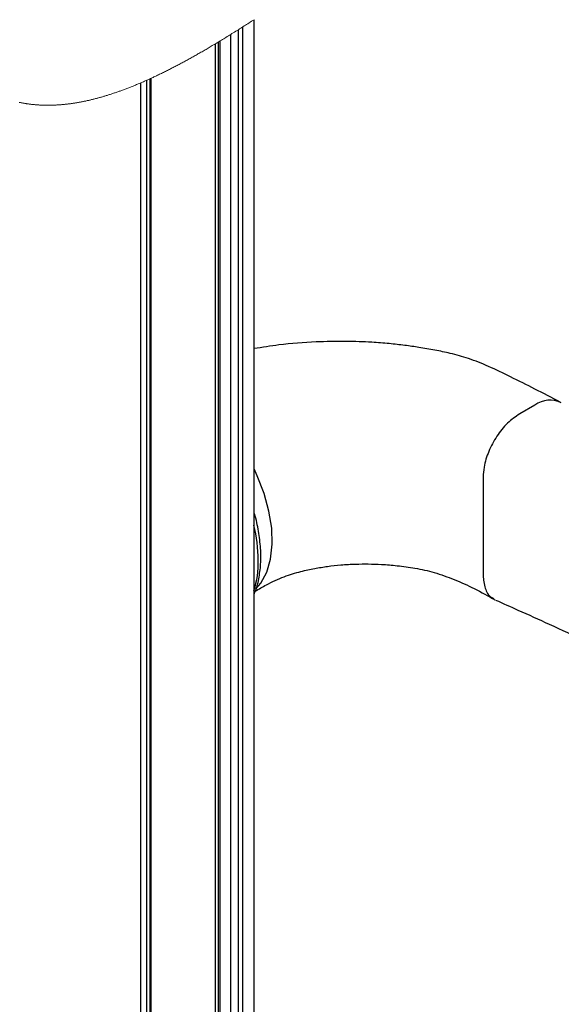
# Paper-space layout 'PAG.(2)' of a CAD drawing. Units: millimetres. Extents: x 10 to 4991, y -15 to 287.
# Drawn here: x 147 to 163, y 43 to 72 of the extents above; entities that cross this region are included whole.
import ezdxf

# ---------------------------------------------------------------- set-up
doc = ezdxf.new("R2010")
doc.units = ezdxf.units.MM

psp = doc.layouts.new('PAG.(2)')

# ---------------------------------------------------------------- linework, layer by layer
at = {"color": 8, "linetype": 'Continuous', "lineweight": 25}
for p, q in [((153.515, 38.225), (153.515, 71.51)), ((152.719, 38.705), (152.719, 71.018)), ((152.854, 38.624), (152.854, 71.1)), ((150.554, 40.012), (150.554, 69.884)), ((150.73, 39.906), (150.73, 69.961)), ((150.819, 39.853), (150.819, 70.001))]:
    psp.add_line(p, q, dxfattribs=at)
at = {"color": 7, "linetype": 'Continuous', "lineweight": 25}
for p, q in [((153.835, 38.019), (153.835, 71.716)), ((153.159, 38.44), (153.159, 71.287)), ((153.382, 38.305), (153.382, 71.426)), ((152.794, 71.063), (152.794, 38.66)), ((150.855, 39.83), (150.855, 70.018)), ((161.984, 60.527), (161.544, 60.273)), ((160.483, 58.436), (160.483, 55.578))]:
    psp.add_line(p, q, dxfattribs=at)
at = {"color": 7, "linetype": 'Continuous', "lineweight": 18, "flags": 128}
psp.add_lwpolyline([(153.835, 71.716), (153.799, 71.692), (153.763, 71.669), (153.727, 71.646), (153.691, 71.623), (153.655, 71.6), (153.62, 71.577), (153.585, 71.555), (153.55, 71.533), (153.515, 71.51), (153.482, 71.489), (153.449, 71.468), (153.415, 71.447), (153.382, 71.426), (153.345, 71.403), (153.308, 71.379), (153.271, 71.356), (153.233, 71.333), (153.196, 71.31), (153.159, 71.287), (153.125, 71.265), (153.091, 71.244), (153.057, 71.223), (153.022, 71.202), (152.988, 71.181), (152.955, 71.161), (152.921, 71.14), (152.888, 71.12), (152.854, 71.1), (152.824, 71.081), (152.794, 71.063), (152.769, 71.048), (152.744, 71.033), (152.719, 71.018), (152.688, 70.999), (152.657, 70.981), (152.626, 70.962), (152.594, 70.944), (152.563, 70.925), (152.532, 70.907), (152.502, 70.889), (152.473, 70.872), (152.444, 70.855), (152.414, 70.838), (152.385, 70.821), (152.356, 70.804), (152.327, 70.787), (152.297, 70.77), (152.268, 70.753), (152.239, 70.737), (152.21, 70.72), (152.182, 70.704), (152.153, 70.688), (152.124, 70.672), (152.095, 70.655), (152.066, 70.639), (152.037, 70.623), (152.008, 70.607), (151.979, 70.591), (151.951, 70.575), (151.922, 70.559), (151.894, 70.544), (151.865, 70.528), (151.836, 70.512), (151.808, 70.497), (151.779, 70.481), (151.75, 70.465), (151.721, 70.45), (151.692, 70.435), (151.663, 70.419), (151.635, 70.404), (151.606, 70.389), (151.577, 70.374), (151.549, 70.359), (151.52, 70.344), (151.492, 70.329), (151.464, 70.315), (151.436, 70.301), (151.408, 70.286), (151.379, 70.272), (151.351, 70.257), (151.322, 70.243), (151.294, 70.229), (151.265, 70.214), (151.237, 70.2), (151.208, 70.186), (151.18, 70.172), (151.152, 70.158), (151.123, 70.145), (151.095, 70.131), (151.067, 70.117), (151.038, 70.104), (151.01, 70.09), (150.984, 70.078), (150.958, 70.066), (150.933, 70.054), (150.907, 70.042), (150.881, 70.03), (150.855, 70.018), (150.837, 70.009), (150.819, 70.001), (150.797, 69.991), (150.774, 69.981), (150.752, 69.971), (150.73, 69.961), (150.705, 69.95), (150.68, 69.939), (150.655, 69.927), (150.629, 69.916), (150.604, 69.905), (150.579, 69.894), (150.554, 69.884), (150.528, 69.873), (150.503, 69.862), (150.477, 69.851), (150.452, 69.84), (150.426, 69.83), (150.401, 69.819), (150.376, 69.809), (150.351, 69.799), (150.327, 69.789), (150.301, 69.779), (150.276, 69.768), (150.251, 69.758), (150.225, 69.748), (150.2, 69.738), (150.175, 69.729), (150.149, 69.719), (150.124, 69.709), (150.099, 69.7), (150.074, 69.69), (150.049, 69.681), (150.024, 69.672), (149.998, 69.662), (149.973, 69.653), (149.95, 69.645), (149.927, 69.637), (149.905, 69.629), (149.882, 69.621), (149.859, 69.613), (149.836, 69.605), (149.811, 69.596), (149.786, 69.588), (149.761, 69.579), (149.736, 69.571), (149.711, 69.563), (149.687, 69.555), (149.662, 69.547), (149.639, 69.539), (149.617, 69.532), (149.594, 69.525), (149.571, 69.518), (149.549, 69.511), (149.526, 69.504), (149.503, 69.497), (149.481, 69.491), (149.458, 69.484), (149.436, 69.478), (149.413, 69.471), (149.391, 69.465), (149.37, 69.459), (149.349, 69.453), (149.327, 69.447), (149.306, 69.441), (149.285, 69.436), (149.262, 69.429), (149.239, 69.423), (149.216, 69.417), (149.193, 69.412), (149.17, 69.406), (149.147, 69.4), (149.125, 69.395), (149.103, 69.39), (149.082, 69.384), (149.06, 69.379), (149.039, 69.374), (149.017, 69.369), (148.995, 69.365), (148.974, 69.36), (148.952, 69.355), (148.931, 69.351), (148.91, 69.346), (148.889, 69.342), (148.868, 69.338), (148.847, 69.334), (148.825, 69.329), (148.804, 69.325), (148.782, 69.321), (148.761, 69.317), (148.74, 69.314), (148.719, 69.31), (148.698, 69.306), (148.677, 69.303), (148.656, 69.299), (148.635, 69.296), (148.614, 69.293), (148.592, 69.289), (148.571, 69.286), (148.55, 69.283), (148.529, 69.28), (148.508, 69.277), (148.487, 69.274), (148.466, 69.272), (148.445, 69.269), (148.424, 69.266), (148.403, 69.264), (148.382, 69.262), (148.361, 69.259), (148.341, 69.257), (148.32, 69.255), (148.299, 69.253), (148.279, 69.251), (148.258, 69.249), (148.237, 69.248), (148.216, 69.246), (148.195, 69.244), (148.174, 69.243), (148.154, 69.241), (148.133, 69.24), (148.112, 69.239), (148.091, 69.238), (148.071, 69.237), (148.05, 69.236), (148.029, 69.235), (148.01, 69.234), (147.992, 69.234), (147.973, 69.233), (147.954, 69.233), (147.935, 69.232), (147.916, 69.232), (147.896, 69.232), (147.875, 69.231), (147.855, 69.231), (147.835, 69.231), (147.814, 69.232), (147.794, 69.232), (147.774, 69.232), (147.754, 69.233), (147.734, 69.233), (147.717, 69.234), (147.699, 69.234), (147.681, 69.235), (147.663, 69.236), (147.646, 69.236), (147.628, 69.237), (147.61, 69.238), (147.593, 69.239), (147.575, 69.24), (147.557, 69.242), (147.54, 69.243), (147.522, 69.244), (147.505, 69.246), (147.487, 69.247), (147.47, 69.249), (147.452, 69.25), (147.434, 69.252), (147.416, 69.254), (147.397, 69.256), (147.379, 69.258), (147.361, 69.26), (147.343, 69.262), (147.325, 69.265), (147.308, 69.267), (147.29, 69.269), (147.273, 69.272), (147.256, 69.274), (147.239, 69.277), (147.221, 69.279), (147.204, 69.282), (147.186, 69.285), (147.168, 69.288), (147.15, 69.291), (147.132, 69.295), (147.114, 69.298), (147.096, 69.301), (147.078, 69.305), (147.06, 69.308), (147.042, 69.312), (147.024, 69.316)], dxfattribs=at)
at = {"color": 7, "linetype": 'Continuous', "lineweight": 25, "flags": 128}
psp.add_lwpolyline([(153.901, 55.199), (154.035, 55.361), (154.206, 55.678), (154.317, 56.056), (154.365, 56.485), (154.349, 56.953), (154.269, 57.45), (154.128, 57.962), (153.929, 58.475), (153.835, 58.676)], dxfattribs=at)
at = {"color": 7, "linetype": 'Continuous', "lineweight": 25}
psp.add_arc((162.419, 59.937), 0.733, 63.2519, 126.4539, dxfattribs=at)
at = {"color": 8, "linetype": 'Continuous', "lineweight": 25}
for centre, radius, start, end in [((149.285, 55.965), 4.675, 0.6361, 13.3134), ((151.172, 55.965), 2.788, 342.7206, 1.0639)]:
    psp.add_arc(centre, radius, start, end, dxfattribs=at)
at = {"color": 7, "linetype": 'Continuous', "lineweight": 25}
for points, knots in [([(162.717, 60.609), (162.474, 60.738), (161.998, 60.991), (161.303, 61.332), (160.668, 61.646), (160.084, 61.879), (159.56, 62.026), (159.078, 62.125), (158.64, 62.201), (158.197, 62.264), (157.741, 62.314), (157.174, 62.358), (156.465, 62.383), (155.566, 62.365), (154.672, 62.298), (154.076, 62.203), (153.835, 62.165)], [0, 0, 0, 0, 0.089366, 0.175272, 0.251474, 0.319671, 0.379227, 0.42824, 0.479334, 0.524, 0.57359, 0.628224, 0.709097, 0.803829, 0.920681, 1, 1, 1, 1]), ([(161.544, 60.273), (161.422, 60.188), (161.166, 60.009), (160.867, 59.626), (160.636, 59.194), (160.505, 58.787), (160.489, 58.532), (160.483, 58.436)], [0, 0, 0, 0, 0.201532, 0.424216, 0.652409, 0.869352, 1, 1, 1, 1]), ([(153.835, 55.042), (153.843, 55.059), (153.912, 55.195), (153.98, 55.489), (154.028, 55.834), (154.036, 56.133), (154.025, 56.452), (153.97, 56.87), (153.9, 57.219), (153.84, 57.398), (153.835, 57.413)], [0, 0, 0, 0, 0.023373, 0.189613, 0.369538, 0.456307, 0.560313, 0.765357, 0.980258, 1, 1, 1, 1]), ([(153.869, 55.124), (153.976, 55.186), (154.249, 55.343), (154.688, 55.549), (155.163, 55.693), (155.585, 55.786), (155.972, 55.847), (156.37, 55.89), (156.764, 55.913), (157.159, 55.917), (157.558, 55.904), (158.011, 55.866), (158.522, 55.796), (159.079, 55.675), (159.652, 55.463), (160.243, 55.204), (160.628, 54.984), (160.826, 54.871)], [0, 0, 0, 0, 0.051099, 0.129316, 0.198806, 0.254864, 0.306821, 0.359849, 0.419726, 0.468937, 0.522174, 0.584179, 0.655608, 0.734526, 0.817895, 0.906177, 1, 1, 1, 1]), ([(160.483, 55.578), (160.493, 55.455), (160.512, 55.229), (160.642, 54.97), (160.768, 54.922), (160.796, 54.911)], [0, 0, 0, 0, 0.483686, 0.886382, 1, 1, 1, 1]), ([(160.842, 54.866), (161.059, 54.77), (161.579, 54.538), (162.453, 54.142), (163.519, 53.652), (164.741, 53.079), (166.116, 52.421), (167.637, 51.675), (169.299, 50.837), (171.095, 49.904), (172.964, 48.905), (174.225, 48.2), (174.85, 47.85)], [0, 0, 0, 0, 0.045433, 0.108894, 0.183802, 0.269993, 0.367279, 0.475451, 0.594277, 0.723505, 0.862863, 1, 1, 1, 1]), ([(153.811, 38.046), (152.622, 38.756), (150.198, 40.203), (146.62, 42.487), (143.099, 44.837), (140.826, 46.46), (139.71, 47.258)], [0, 0, 0, 0, 0.246528, 0.50267, 0.755806, 1, 1, 1, 1])]:
    psp.add_open_spline(points, degree=3, knots=knots, dxfattribs=at)

doc.saveas('drawing.dxf')
